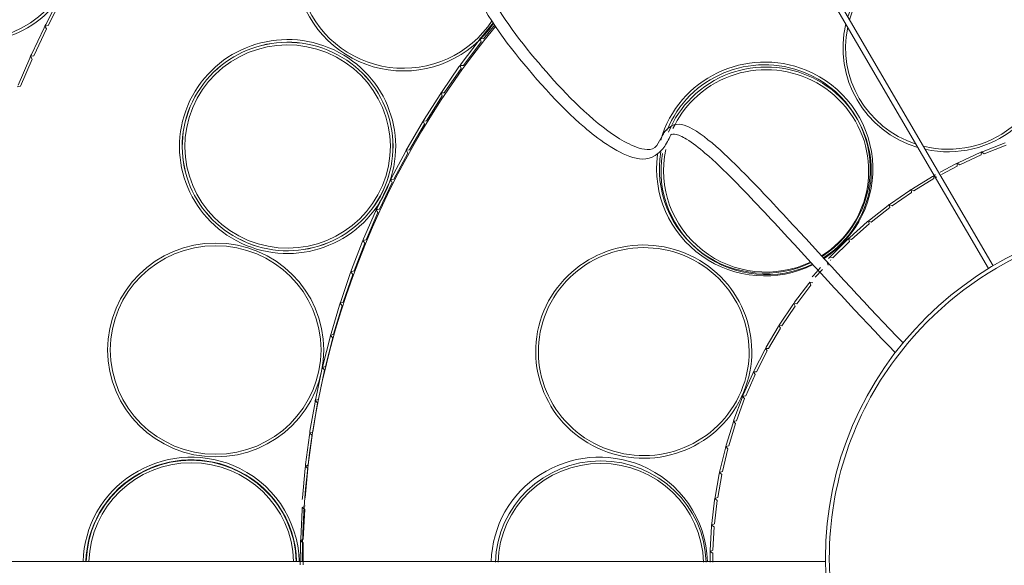
# Model space of a CAD drawing. Units: inches. Extents: x 13 to 192, y -229 to -11.
# Drawn here: x 134 to 139, y -212 to -209 of the extents above; entities that cross this region are included whole.
import ezdxf

# ---------------------------------------------------------------- set-up
doc = ezdxf.new("R2010")
doc.units = ezdxf.units.IN
doc.header["$MEASUREMENT"] = 0
doc.layers.add('Layer 1', color=7, linetype='Continuous')

# ---------------------------------------------------------------- blocks, each defined once
blk = doc.blocks.new('block 26')
at = {"layer": 'Layer 1', "color": 250, "lineweight": 9, "true_color": 0x1c1c1b}
for points in [[(134.0637, -208.4149), (133.9138, -208.6939), (133.5635, -208.7998), (133.2812, -208.6513), (132.9994, -208.5031), (132.8921, -208.1567), (133.0424, -207.878), (133.1923, -207.5989), (133.5423, -207.4931), (133.8245, -207.6413), (134.1064, -207.7898), (134.2136, -208.1358), (134.0637, -208.4149)], [(134.051, -208.4082), (134.1971, -208.1362), (134.0926, -207.7986), (133.8178, -207.654), (133.5426, -207.5093), (133.2012, -207.6127), (133.0551, -207.8847), (132.9087, -208.1567), (133.0131, -208.4943), (133.2883, -208.6389), (133.5631, -208.7832), (133.9046, -208.6802), (134.051, -208.4082)]]:
    blk.add_open_spline(points, degree=3, knots=[0, 0, 0, 0, 1, 1, 1, 2, 2, 2, 3, 3, 3, 4, 4, 4, 4], dxfattribs=at)
blk = doc.blocks.new('block 27')
at = {"layer": 'Layer 1', "color": 250, "lineweight": 9, "true_color": 0x1c1c1b}
for points, knots in [([(137.4908, -209.0204), (137.7328, -208.7815), (138.1311, -208.8023), (138.3466, -209.0645), (138.5618, -209.3269), (138.4997, -209.7153), (138.2126, -209.8995)], [0, 0, 0, 0, 1, 1, 1, 2, 2, 2, 2]), ([(138.2027, -209.8889), (138.4839, -209.7104), (138.546, -209.3308), (138.3357, -209.0743), (138.1262, -208.8179), (137.737, -208.7974), (137.501, -209.0306)], [0, 0, 0, 0, 1, 1, 1, 2, 2, 2, 2]), ([(137.349, -209.3054), (137.3038, -209.5125), (137.3818, -209.7266), (137.5504, -209.8579), (137.719, -209.9891), (137.9487, -210.0141), (138.142, -209.9224)], [0, 0, 0, 0, 1, 1, 1, 2, 2, 2, 2]), ([(138.1523, -209.9334), (137.9579, -210.0272), (137.7268, -210.006), (137.5536, -209.8783), (137.3804, -209.7506), (137.2939, -209.5382), (137.3299, -209.3276)], [0, 0, 0, 0, 1, 1, 1, 2, 2, 2, 2]), ([(136.6801, -210.1895), (136.8054, -209.8914), (137.1518, -209.7496), (137.4541, -209.8734), (137.7564, -209.9969), (137.9, -210.3387), (137.7748, -210.6368), (137.6495, -210.9349), (137.3031, -211.0764), (137.0008, -210.9529), (136.6985, -210.8294), (136.5549, -210.4876), (136.6801, -210.1895)], [0, 0, 0, 0, 1, 1, 1, 2, 2, 2, 3, 3, 3, 4, 4, 4, 4]), ([(136.6939, -210.1951), (136.5718, -210.4858), (136.7119, -210.8192), (137.0064, -210.9395), (137.301, -211.0598), (137.639, -210.9218), (137.761, -210.6311), (137.8831, -210.3405), (137.7434, -210.0071), (137.4485, -209.8868), (137.1539, -209.7661), (136.8159, -209.9044), (136.6939, -210.1951)], [0, 0, 0, 0, 1, 1, 1, 2, 2, 2, 3, 3, 3, 4, 4, 4, 4]), ([(136.4145, -211.5671), (136.4226, -211.258), (136.6787, -211.0118), (136.992, -211.0118), (137.3052, -211.0118), (137.5614, -211.258), (137.5695, -211.5671)], [0, 0, 0, 0, 1, 1, 1, 2, 2, 2, 2]), ([(137.555, -211.5671), (137.5469, -211.2658), (137.2971, -211.0259), (136.992, -211.0259), (136.6865, -211.0259), (136.4371, -211.2658), (136.4289, -211.5671)], [0, 0, 0, 0, 1, 1, 1, 2, 2, 2, 2])]:
    blk.add_open_spline(points, degree=3, knots=knots, dxfattribs=at)
for points in [[(137.3638, -209.2098), (137.3938, -209.1368), (137.4344, -209.0761), (137.4908, -209.0204)], [(137.501, -209.0306), (137.4527, -209.0779), (137.4164, -209.1297), (137.3878, -209.1908)]]:
    blk.add_open_spline(points, degree=3, dxfattribs=at)
blk = doc.blocks.new('block 28')
at = {"layer": 'Layer 1', "color": 250, "lineweight": 9, "true_color": 0x1c1c1b}
for points, knots in [([(136.4041, -208.613), (136.2778, -208.8014), (136.0531, -208.9012), (135.8266, -208.8694), (135.6005, -208.8373), (135.4128, -208.6797), (135.3444, -208.4641), (135.2763, -208.2482), (135.3395, -208.0129), (135.5074, -207.8594), (135.6749, -207.7056), (135.9173, -207.6608), (136.1297, -207.7448)], [0, 0, 0, 0, 1, 1, 1, 2, 2, 2, 3, 3, 3, 4, 4, 4, 4]), ([(136.1314, -207.7614), (135.9244, -207.6764), (135.6862, -207.7176), (135.5204, -207.8672), (135.355, -208.0168), (135.2918, -208.2475), (135.3585, -208.4592), (135.4252, -208.6708), (135.6097, -208.8254), (135.8319, -208.8553), (136.0542, -208.8853), (136.2736, -208.7855), (136.3957, -208.5992)], [0, 0, 0, 0, 1, 1, 1, 2, 2, 2, 3, 3, 3, 4, 4, 4, 4]), ([(139.4715, -208.7484), (139.4715, -208.4673), (139.2638, -208.2285), (138.9826, -208.1858), (138.7018, -208.1431), (138.4316, -208.3096), (138.3462, -208.5777)], [0, 0, 0, 0, 1, 1, 1, 2, 2, 2, 2]), ([(138.3561, -208.5946), (138.4337, -208.329), (138.6972, -208.16), (138.9741, -208.1988), (139.2511, -208.2376), (139.4571, -208.4719), (139.4571, -208.7484)], [0, 0, 0, 0, 1, 1, 1, 2, 2, 2, 2]), ([(135.5014, -208.7477), (135.8037, -208.8716), (135.9476, -209.2145), (135.8221, -209.5133), (135.6968, -209.8124), (135.3504, -209.9546), (135.0477, -209.8308), (134.7454, -209.7066), (134.6018, -209.364), (134.727, -209.0649), (134.8523, -208.7657), (135.199, -208.6239), (135.5014, -208.7477)], [0, 0, 0, 0, 1, 1, 1, 2, 2, 2, 3, 3, 3, 4, 4, 4, 4]), ([(135.4957, -208.7611), (135.2008, -208.6405), (134.8629, -208.7788), (134.7408, -209.0705), (134.6187, -209.3619), (134.7588, -209.6964), (135.0534, -209.817), (135.3483, -209.938), (135.6862, -209.7994), (135.8086, -209.508), (135.9307, -209.2162), (135.7907, -208.8821), (135.4957, -208.7611)], [0, 0, 0, 0, 1, 1, 1, 2, 2, 2, 3, 3, 3, 4, 4, 4, 4]), ([(135.4957, -208.7615), (135.7903, -208.8821), (135.9304, -209.2162), (135.8083, -209.5076), (135.6862, -209.799), (135.3483, -209.9377), (135.0537, -209.8167), (134.7588, -209.696), (134.6191, -209.3619), (134.7411, -209.0705), (134.8632, -208.7791), (135.2008, -208.6408), (135.4957, -208.7615)], [0, 0, 0, 0, 1, 1, 1, 2, 2, 2, 3, 3, 3, 4, 4, 4, 4]), ([(135.4901, -208.7746), (135.2029, -208.6571), (134.8734, -208.7918), (134.7542, -209.0762), (134.6353, -209.3602), (134.7718, -209.6858), (135.059, -209.8036), (135.3465, -209.9214), (135.676, -209.7863), (135.7949, -209.5023), (135.9141, -209.218), (135.7776, -208.8924), (135.4901, -208.7746)], [0, 0, 0, 0, 1, 1, 1, 2, 2, 2, 3, 3, 3, 4, 4, 4, 4]), ([(138.1176, -208.8709), (138.3204, -208.9541), (138.4605, -209.1414), (138.4809, -209.3573), (138.5014, -209.5736), (138.3994, -209.7831), (138.216, -209.9024)], [0, 0, 0, 0, 1, 1, 1, 2, 2, 2, 2]), ([(138.2058, -209.8914), (138.3857, -209.7757), (138.4862, -209.5711), (138.4665, -209.3598), (138.4467, -209.1485), (138.3102, -208.9658), (138.1119, -208.8846)], [0, 0, 0, 0, 1, 1, 1, 2, 2, 2, 2]), ([(138.156, -209.9366), (137.9595, -210.0336), (137.7246, -210.0153), (137.5461, -209.889), (137.3672, -209.7627), (137.2741, -209.5489), (137.3037, -209.3337)], [0, 0, 0, 0, 1, 1, 1, 2, 2, 2, 2]), ([(137.3207, -209.3185), (137.2854, -209.5298), (137.3722, -209.7429), (137.5461, -209.871), (137.7196, -209.9987), (137.9511, -210.0199), (138.1454, -209.9253)], [0, 0, 0, 0, 1, 1, 1, 2, 2, 2, 2]), ([(134.8801, -209.8181), (135.2075, -209.8181), (135.4728, -210.0802), (135.4728, -210.404), (135.4728, -210.7275), (135.2075, -210.99), (134.8801, -210.99), (134.5528, -210.99), (134.2875, -210.7275), (134.2875, -210.404), (134.2875, -210.0802), (134.5528, -209.8181), (134.8801, -209.8181)], [0, 0, 0, 0, 1, 1, 1, 2, 2, 2, 3, 3, 3, 4, 4, 4, 4]), ([(134.8801, -209.8325), (134.5609, -209.8325), (134.3023, -210.0883), (134.3023, -210.404), (134.3023, -210.7194), (134.5609, -210.9755), (134.8801, -210.9755), (135.1994, -210.9755), (135.458, -210.7194), (135.458, -210.404), (135.458, -210.0883), (135.1994, -209.8325), (134.8801, -209.8325)], [0, 0, 0, 0, 1, 1, 1, 2, 2, 2, 3, 3, 3, 4, 4, 4, 4]), ([(134.1538, -211.5629), (134.1587, -211.3699), (134.2596, -211.1918), (134.4233, -211.0863), (134.587, -210.9812), (134.7926, -210.9625), (134.9733, -211.0362)], [0, 0, 0, 0, 1, 1, 1, 2, 2, 2, 2]), ([(134.9676, -211.05), (134.7916, -210.9776), (134.5912, -210.996), (134.4314, -211.0987), (134.2719, -211.2013), (134.1735, -211.3749), (134.1686, -211.5629)], [0, 0, 0, 0, 1, 1, 1, 2, 2, 2, 2]), ([(136.3914, -211.5629), (136.396, -211.3699), (136.4969, -211.1918), (136.6606, -211.0863), (136.8246, -210.9812), (137.0303, -210.9625), (137.2106, -211.0362)], [0, 0, 0, 0, 1, 1, 1, 2, 2, 2, 2]), ([(135.3222, -211.5629), (135.3141, -211.2542), (135.0586, -211.0083), (134.7464, -211.0083), (134.4342, -211.0083), (134.1788, -211.2542), (134.1707, -211.5629)], [0, 0, 0, 0, 1, 1, 1, 2, 2, 2, 2]), ([(134.1852, -211.5629), (134.1933, -211.2623), (134.442, -211.0225), (134.7464, -211.0225), (135.0509, -211.0225), (135.2996, -211.2623), (135.3077, -211.5629)], [0, 0, 0, 0, 1, 1, 1, 2, 2, 2, 2])]:
    blk.add_open_spline(points, degree=3, knots=knots, dxfattribs=at)
for points in [[(138.3352, -208.6176), (138.265, -208.9107), (138.4383, -209.2074), (138.7304, -209.2942)], [(138.7194, -209.2758), (138.4485, -209.1873), (138.288, -208.9121), (138.3458, -208.6359)], [(137.3203, -209.2536), (137.4166, -208.9157), (137.7898, -208.7368), (138.1176, -208.8709)], [(138.1119, -208.8846), (137.8142, -208.7626), (137.4734, -208.9051), (137.3542, -209.2011)], [(139.4571, -208.7484), (139.4571, -209.1093), (139.1145, -209.3743), (138.7607, -209.2875)], [(138.7706, -209.3044), (139.1301, -209.3834), (139.4715, -209.1129), (139.4715, -208.7484)], [(134.9733, -211.0362), (135.1895, -211.1248), (135.3331, -211.3315), (135.3387, -211.5629)], [(137.2106, -211.0362), (137.4272, -211.1248), (137.5704, -211.3315), (137.5764, -211.5629)], [(135.3239, -211.5629), (135.3183, -211.3375), (135.1786, -211.136), (134.9676, -211.05)]]:
    blk.add_open_spline(points, degree=3, dxfattribs=at)
blk = doc.blocks.new('block 29')
at = {"layer": 'Layer 1', "color": 250, "lineweight": 9, "true_color": 0x1c1c1b}
for points in [[(139.1177, -209.9579), (135.7659, -204.2203)], [(139.1427, -209.9427), (135.8552, -204.3138)], [(138.2241, -211.563), (131.6007, -211.563)]]:
    blk.add_lwpolyline(points, dxfattribs=at)
for points, knots in [([(137.3792, -209.2223), (137.3753, -209.2266), (137.3732, -209.2315), (137.3707, -209.2361), (137.3644, -209.2477), (137.3591, -209.2597), (137.3524, -209.271), (137.3397, -209.2929), (137.3252, -209.3116), (137.3054, -209.3278), (137.2631, -209.3624), (137.2176, -209.3634), (137.1682, -209.349), (137.0758, -209.3222), (136.9714, -209.2431), (136.9019, -209.1839), (136.7604, -209.0629), (136.6172, -208.8978), (136.5029, -208.7528), (136.3731, -208.5877), (136.2902, -208.4395), (136.2256, -208.2395), (136.1649, -208.0511), (136.1346, -207.861), (136.1176, -207.6652), (136.0552, -206.9529), (136.1776, -206.0286), (136.2951, -205.3358)], [0, 0, 0, 0, 1, 1, 1, 2, 2, 2, 3, 3, 3, 4, 4, 4, 5, 5, 5, 6, 6, 6, 7, 7, 7, 8, 8, 8, 9, 9, 9, 9]), ([(136.3639, -205.3319), (136.2549, -205.9732), (136.1483, -206.7723), (136.1699, -207.4285), (136.1808, -207.7604), (136.2245, -208.1449), (136.3836, -208.4526), (136.463, -208.6057), (136.5819, -208.7517), (136.6937, -208.8801), (136.7999, -209.0015), (136.9435, -209.15), (137.0825, -209.2386)], [0, 0, 0, 0, 1, 1, 1, 2, 2, 2, 3, 3, 3, 4, 4, 4, 4]), ([(137.0825, -209.2386), (137.1164, -209.2597), (137.1506, -209.2791), (137.1883, -209.2925), (137.2074, -209.2996), (137.2261, -209.3049), (137.2465, -209.3052), (137.2688, -209.3059), (137.2846, -209.3017), (137.2987, -209.283), (137.3111, -209.2671), (137.3181, -209.2488), (137.3277, -209.2315), (137.3376, -209.2139), (137.3488, -209.1987), (137.3651, -209.186), (137.4021, -209.1574), (137.4395, -209.1652), (137.4773, -209.1832)], [0, 0, 0, 0, 1, 1, 1, 2, 2, 2, 3, 3, 3, 4, 4, 4, 5, 5, 5, 6, 6, 6, 6]), ([(137.4773, -209.1832), (137.5753, -209.2308), (137.7224, -209.3786), (137.7944, -209.4523), (137.8918, -209.5515), (137.986, -209.6538), (138.0801, -209.7557), (138.2685, -209.96), (138.4555, -210.1657), (138.6492, -210.365)], [0, 0, 0, 0, 1, 1, 1, 2, 2, 2, 3, 3, 3, 3]), ([(138.6068, -210.4182), (138.4061, -210.2119), (138.2124, -209.9988), (138.0174, -209.7871), (137.9196, -209.6816), (137.8219, -209.5758), (137.7207, -209.4732), (137.6699, -209.422), (137.6184, -209.3723), (137.5633, -209.325), (137.5309, -209.2971), (137.4977, -209.2703), (137.461, -209.2481), (137.4501, -209.2417), (137.4395, -209.2357), (137.4279, -209.2304), (137.4229, -209.2287), (137.4183, -209.2266), (137.4134, -209.2252), (137.4053, -209.2223), (137.388, -209.2177), (137.3788, -209.2227)], [0, 0, 0, 0, 1, 1, 1, 2, 2, 2, 3, 3, 3, 4, 4, 4, 5, 5, 5, 6, 6, 6, 7, 7, 7, 7]), ([(142.0068, -211.5462), (142.0068, -212.5788), (141.1601, -213.4159), (140.1155, -213.4159), (139.0706, -213.4159), (138.2239, -212.5788), (138.2239, -211.5462), (138.2239, -210.5136), (139.0706, -209.6769), (140.1155, -209.6769), (141.1601, -209.6769), (142.0068, -210.5136), (142.0068, -211.5462)], [0, 0, 0, 0, 1, 1, 1, 2, 2, 2, 3, 3, 3, 4, 4, 4, 4]), ([(138.6074, -210.4523), (138.9478, -209.9944), (139.4968, -209.6973), (140.1155, -209.6973), (141.1485, -209.6973), (141.986, -210.5253), (141.986, -211.5462)], [0, 0, 0, 0, 1, 1, 1, 2, 2, 2, 2]), ([(141.986, -211.5462), (141.986, -212.5675), (141.1485, -213.3951), (140.1155, -213.3951), (139.0823, -213.3951), (138.2448, -212.5675), (138.2448, -211.5462)], [0, 0, 0, 0, 1, 1, 1, 2, 2, 2, 2])]:
    blk.add_open_spline(points, degree=3, knots=knots, dxfattribs=at)
for points in [[(136.4138, -208.6312), (135.7319, -209.4602), (135.3583, -210.4949), (135.3548, -211.5632)], [(138.2448, -211.5462), (138.2448, -211.137), (138.3795, -210.7585), (138.6074, -210.4523)]]:
    blk.add_open_spline(points, degree=3, dxfattribs=at)

msp = doc.modelspace()

# ---------------------------------------------------------------- linework, layer by layer
at = {"layer": 'Layer 1', "color": 250, "lineweight": 9, "true_color": 0x1c1c1b}
for points in [[(133.9487, -208.6198), (134.0217, -208.4748)], [(133.9617, -208.6261), (134.0347, -208.4811)], [(136.3376, -208.6895), (136.4028, -208.6097)], [(133.8703, -208.7852), (133.9395, -208.6384)], [(133.8834, -208.7916), (133.9525, -208.6448)], [(133.9395, -208.6384), (133.9437, -208.6289)], [(133.9437, -208.6289), (133.9487, -208.6198)], [(133.9617, -208.6261), (133.9437, -208.6289)], [(133.9437, -208.6289), (133.9525, -208.6448)], [(136.3489, -208.6986), (136.4113, -208.6224)], [(136.2268, -208.8362), (136.3245, -208.7064)], [(136.2388, -208.8447), (136.3362, -208.7149)], [(136.3245, -208.7064), (136.3309, -208.6979)], [(136.3309, -208.6979), (136.3376, -208.6895)], [(136.3309, -208.6979), (136.3362, -208.7149)], [(136.3489, -208.6986), (136.3309, -208.6979)], [(133.7966, -208.9531), (133.8615, -208.8043)], [(133.81, -208.9588), (133.8749, -208.8103)], [(133.8615, -208.8043), (133.8658, -208.7947)], [(133.8658, -208.7947), (133.8703, -208.7852)], [(133.8834, -208.7916), (133.8658, -208.7947)], [(133.8658, -208.7947), (133.8749, -208.8103)], [(136.122, -208.9869), (136.2144, -208.8532)], [(136.134, -208.995), (136.2264, -208.8616)], [(136.2144, -208.8532), (136.2204, -208.8447)], [(136.2204, -208.8447), (136.2268, -208.8362)], [(136.2204, -208.8447), (136.2264, -208.8616)], [(136.2388, -208.8447), (136.2204, -208.8447)], [(133.81, -208.9588), (133.7924, -208.9627)], [(136.116, -208.9953), (136.122, -208.9869)], [(136.0232, -209.1414), (136.1104, -209.0045)], [(136.0356, -209.1491), (136.1227, -209.0123)], [(136.1104, -209.0045), (136.116, -208.9953)], [(136.134, -208.995), (136.116, -208.9953)], [(136.116, -208.9953), (136.1227, -209.0123)], [(136.0123, -209.1594), (136.0176, -209.1502)], [(136.0176, -209.1502), (136.0232, -209.1414)], [(136.0356, -209.1491), (136.0176, -209.1502)], [(136.0176, -209.1502), (136.025, -209.1668)], [(135.9308, -209.2998), (136.0123, -209.1594)], [(135.9435, -209.3068), (136.025, -209.1668)], [(135.9206, -209.3181), (135.9255, -209.3089)], [(135.9255, -209.3089), (135.9308, -209.2998)], [(135.9435, -209.3068), (135.9255, -209.3089)], [(135.9255, -209.3089), (135.9336, -209.3248)], [(139.0877, -209.316), (139.2087, -209.2687)], [(139.0933, -209.329), (139.214, -209.2817)], [(135.8447, -209.4613), (135.9206, -209.3181)], [(135.8578, -209.4684), (135.9336, -209.3248)], [(138.9547, -209.3766), (139.0722, -209.3227)], [(138.961, -209.3893), (139.0785, -209.3354)], [(139.0722, -209.3227), (139.0799, -209.3191)], [(139.0799, -209.3191), (139.0785, -209.3354)], [(139.0799, -209.3191), (139.0877, -209.316)], [(139.0933, -209.329), (139.0799, -209.3191)], [(138.8524, -209.4306), (138.9395, -209.384)], [(138.8598, -209.443), (138.9466, -209.3964)], [(138.9395, -209.384), (138.9469, -209.3802)], [(138.9469, -209.3802), (138.9466, -209.3964)], [(138.9469, -209.3802), (138.9547, -209.3766)], [(138.961, -209.3893), (138.9469, -209.3802)], [(135.8352, -209.4804), (135.8398, -209.4709)], [(135.8398, -209.4709), (135.8447, -209.4613)], [(135.8578, -209.4684), (135.8398, -209.4709)], [(135.8398, -209.4709), (135.8483, -209.4867)], [(138.7003, -209.5202), (138.8108, -209.4532)], [(138.7084, -209.5322), (138.8185, -209.4652)], [(138.8108, -209.4532), (138.8178, -209.449)], [(138.8178, -209.449), (138.8252, -209.4447)], [(138.8178, -209.449), (138.8185, -209.4652)], [(138.8323, -209.4574), (138.8178, -209.449)], [(138.8252, -209.4447), (138.8266, -209.4444)], [(138.8323, -209.4574), (138.834, -209.4564)], [(135.765, -209.6264), (135.8352, -209.4804)], [(135.7781, -209.6328), (135.8483, -209.4867)], [(138.6866, -209.5294), (138.6933, -209.5248)], [(138.6933, -209.5248), (138.7003, -209.5202)], [(138.6933, -209.5248), (138.695, -209.541)], [(138.7084, -209.5322), (138.6933, -209.5248)], [(138.5804, -209.6028), (138.6866, -209.5294)], [(138.5892, -209.6144), (138.695, -209.541)], [(135.7562, -209.6458), (135.7604, -209.636)], [(135.7604, -209.636), (135.765, -209.6264)], [(135.7781, -209.6328), (135.7604, -209.636)], [(135.7604, -209.636), (135.7696, -209.6515)], [(138.4657, -209.692), (138.567, -209.6126)], [(138.4749, -209.703), (138.5762, -209.6239)], [(138.567, -209.6126), (138.5737, -209.6077)], [(138.5737, -209.6077), (138.5804, -209.6028)], [(138.5737, -209.6077), (138.5762, -209.6239)], [(138.5892, -209.6144), (138.5737, -209.6077)], [(135.6916, -209.7944), (135.7562, -209.6458)], [(135.7054, -209.8004), (135.7696, -209.6515)], [(138.3567, -209.7876), (138.453, -209.7026)], [(138.3666, -209.7982), (138.4629, -209.7132)], [(138.453, -209.7026), (138.459, -209.6973)], [(138.459, -209.6973), (138.4657, -209.692)], [(138.459, -209.6973), (138.4629, -209.7132)], [(138.4749, -209.703), (138.459, -209.6973)], [(135.6877, -209.8042), (135.6916, -209.7944)], [(138.3447, -209.7989), (138.3504, -209.7933)], [(138.3504, -209.7933), (138.3567, -209.7876)], [(138.3504, -209.7933), (138.3553, -209.8088)], [(138.3666, -209.7982), (138.3504, -209.7933)], [(135.6253, -209.9651), (135.6839, -209.8141)], [(135.6391, -209.9704), (135.6976, -209.8191)], [(135.6839, -209.8141), (135.6877, -209.8042)], [(135.7054, -209.8004), (135.6877, -209.8042)], [(135.6877, -209.8042), (135.6976, -209.8191)], [(138.2537, -209.8892), (138.3447, -209.7989)], [(138.2643, -209.8991), (138.3553, -209.8088)], [(138.2414, -209.9026), (138.2424, -209.9016)], [(138.2424, -209.9016), (138.2477, -209.8952)], [(138.2477, -209.8952), (138.2537, -209.8892)], [(138.2643, -209.8991), (138.2477, -209.8952)], [(138.1574, -209.9968), (138.1973, -209.952)], [(138.2327, -209.9229), (138.2383, -209.9388)], [(138.2512, -209.9132), (138.2534, -209.9107)], [(135.566, -210.1383), (135.6183, -209.9849)], [(135.5798, -210.1429), (135.632, -209.9898)], [(135.6183, -209.9849), (135.6218, -209.975)], [(135.6218, -209.975), (135.6253, -209.9651)], [(135.6391, -209.9704), (135.6218, -209.975)], [(135.6218, -209.975), (135.632, -209.9898)], [(138.1518, -210.0028), (138.1574, -209.9968)], [(138.1683, -210.006), (138.2071, -209.9626)], [(138.0549, -210.1423), (138.1329, -210.04)], [(138.0665, -210.1512), (138.1445, -210.0489)], [(138.1329, -210.04), (138.1378, -210.0333)], [(138.1378, -210.0333), (138.1445, -210.0489)], [(138.1544, -210.0365), (138.1378, -210.0333)], [(135.5131, -210.3137), (135.5593, -210.1584)], [(135.5272, -210.3179), (135.5735, -210.1627)], [(135.5593, -210.1584), (135.5625, -210.1482)], [(135.5625, -210.1482), (135.566, -210.1383)], [(135.5798, -210.1429), (135.5625, -210.1482)], [(135.5625, -210.1482), (135.5735, -210.1627)], [(137.9734, -210.263), (138.045, -210.1561)], [(137.9854, -210.2711), (138.057, -210.1642)], [(138.045, -210.1561), (138.0496, -210.149)], [(138.0496, -210.149), (138.0549, -210.1423)], [(138.0496, -210.149), (138.057, -210.1642)], [(138.0665, -210.1512), (138.0496, -210.149)], [(137.899, -210.3879), (137.9642, -210.2771)], [(137.9642, -210.2771), (137.9688, -210.2697)], [(137.9688, -210.2697), (137.9734, -210.263)], [(137.9688, -210.2697), (137.9769, -210.2845)], [(137.9854, -210.2711), (137.9688, -210.2697)], [(135.4676, -210.4907), (135.5075, -210.3341)], [(135.4817, -210.4946), (135.5219, -210.3376)], [(135.5075, -210.3341), (135.5103, -210.3239)], [(135.5103, -210.3239), (135.5131, -210.3137)], [(135.5272, -210.3179), (135.5103, -210.3239)], [(135.5103, -210.3239), (135.5219, -210.3376)], [(137.9117, -210.3953), (137.9769, -210.2845)], [(137.8947, -210.3953), (137.899, -210.3879)], [(137.8323, -210.5173), (137.8908, -210.4027)], [(137.8453, -210.524), (137.9039, -210.4094)], [(137.8908, -210.4027), (137.8947, -210.3953)], [(137.8947, -210.3953), (137.9039, -210.4094)], [(137.9117, -210.3953), (137.8947, -210.3953)], [(135.4651, -210.501), (135.4676, -210.4907)], [(135.4817, -210.4946), (135.4651, -210.501)], [(135.4292, -210.6696), (135.4627, -210.5116)], [(135.4433, -210.6728), (135.4771, -210.5144)], [(135.4627, -210.5116), (135.4651, -210.501)], [(135.4651, -210.501), (135.4771, -210.5144)], [(137.7734, -210.6503), (137.8252, -210.5325)], [(137.7864, -210.6563), (137.8383, -210.5382)], [(137.8252, -210.5325), (137.8284, -210.5248)], [(137.8284, -210.5248), (137.8323, -210.5173)], [(137.8453, -210.524), (137.8284, -210.5248)], [(137.8284, -210.5248), (137.8383, -210.5382)], [(137.767, -210.6659), (137.7698, -210.6581)], [(137.7698, -210.6581), (137.7734, -210.6503)], [(137.7864, -210.6563), (137.7698, -210.6581)], [(137.7698, -210.6581), (137.7808, -210.6708)], [(135.3974, -210.8499), (135.4249, -210.6904)], [(135.4122, -210.8523), (135.4394, -210.6929)], [(135.4249, -210.6904), (135.4267, -210.6802)], [(135.4267, -210.6802), (135.4292, -210.6696)], [(135.4433, -210.6728), (135.4267, -210.6802)], [(135.4267, -210.6802), (135.4394, -210.6929)], [(137.7222, -210.7865), (137.767, -210.6659)], [(137.736, -210.7918), (137.7808, -210.6708)], [(137.6795, -210.9259), (137.7169, -210.8027)], [(137.6933, -210.9301), (137.7307, -210.807)], [(137.7169, -210.8027), (137.7194, -210.7946)], [(137.7194, -210.7946), (137.7222, -210.7865)], [(137.736, -210.7918), (137.7194, -210.7946)], [(137.7194, -210.7946), (137.7307, -210.807)], [(135.3734, -211.0312), (135.3946, -210.8707)], [(135.3879, -211.0333), (135.4091, -210.8728)], [(135.3946, -210.8707), (135.3957, -210.8605)], [(135.3957, -210.8605), (135.3974, -210.8499)], [(135.4122, -210.8523), (135.3957, -210.8605)], [(135.3957, -210.8605), (135.4091, -210.8728)], [(137.6771, -210.934), (137.6795, -210.9259)], [(137.6933, -210.9301), (137.6771, -210.934)], [(137.645, -211.0673), (137.6749, -210.9421)], [(137.6591, -211.0705), (137.6891, -210.9453)], [(137.6749, -210.9421), (137.6771, -210.934)], [(137.6771, -210.934), (137.6891, -210.9453)], [(135.372, -211.0418), (135.3734, -211.0312)], [(135.3879, -211.0333), (135.372, -211.0418)], [(135.3561, -211.2136), (135.371, -211.0524)], [(135.371, -211.0524), (135.372, -211.0418)], [(135.371, -211.2146), (135.3858, -211.0534)], [(135.372, -211.0418), (135.3858, -211.0534)], [(137.6185, -211.2106), (137.6414, -211.0836)], [(137.633, -211.213), (137.6555, -211.0864)], [(137.6414, -211.0836), (137.6428, -211.0754)], [(137.6428, -211.0754), (137.645, -211.0673)], [(137.6591, -211.0705), (137.6428, -211.0754)], [(137.6428, -211.0754), (137.6555, -211.0864)], [(135.3554, -211.2238), (135.3561, -211.2136)], [(137.6009, -211.3552), (137.616, -211.2271)], [(137.6153, -211.3566), (137.6305, -211.2289)], [(137.616, -211.2271), (137.6171, -211.2187)], [(137.6171, -211.2187), (137.6185, -211.2106)], [(137.633, -211.213), (137.6171, -211.2187)], [(137.6171, -211.2187), (137.6305, -211.2289)], [(135.3464, -211.4404), (135.3545, -211.2785)], [(135.3545, -211.2785), (135.3552, -211.2679)], [(135.3707, -211.2587), (135.3552, -211.2679)], [(135.3552, -211.2679), (135.3693, -211.2792)], [(135.3608, -211.4411), (135.3693, -211.2792)], [(137.5995, -211.3718), (137.5998, -211.3633)], [(137.5998, -211.3633), (137.6009, -211.3552)], [(137.6153, -211.3566), (137.5998, -211.3633)], [(137.5998, -211.3633), (137.6139, -211.3725)], [(137.5917, -211.5005), (137.5995, -211.3718)], [(137.6065, -211.5012), (137.6139, -211.3725)], [(135.3442, -211.5822), (135.3457, -211.4612)], [(135.3457, -211.4507), (135.3464, -211.4404)], [(135.3608, -211.4411), (135.3457, -211.4507)], [(135.3457, -211.4507), (135.3605, -211.4616)], [(135.3457, -211.4612), (135.3457, -211.4507)], [(135.3591, -211.5822), (135.3605, -211.4616)], [(137.5913, -211.5086), (137.5917, -211.5005)], [(137.6065, -211.5012), (137.5913, -211.5086)], [(137.5913, -211.5086), (137.6058, -211.5171)], [(137.5913, -211.5171), (137.5913, -211.5086)], [(137.5913, -211.5669), (137.5913, -211.5171)], [(137.6058, -211.5669), (137.6058, -211.5171)]]:
    msp.add_lwpolyline(points, dxfattribs=at)

# ---------------------------------------------------------------- block references
at = {"layer": 'Layer 1'}
for name in ['block 29', 'block 26', 'block 28', 'block 27']:
    msp.add_blockref(name, (0, 0), dxfattribs=at)

doc.saveas('drawing.dxf')
